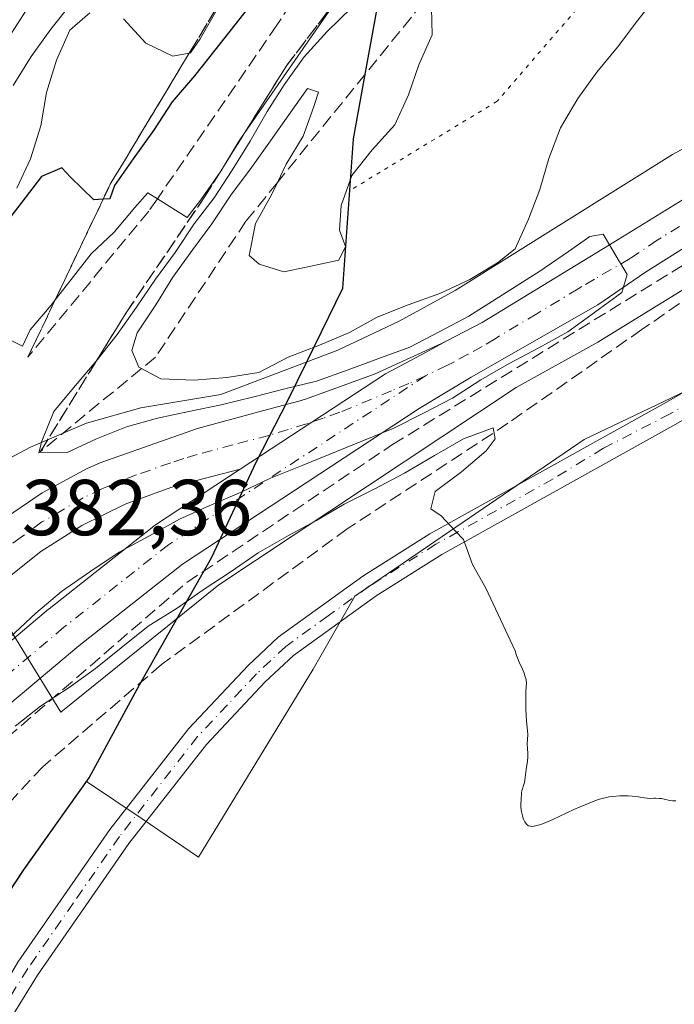
# Model space of a CAD drawing. Units: metres. Extents: x 570276 to 573728, y 4694107 to 4696435.
# Drawn here: x 573129 to 573212, y 4695408 to 4695532 of the extents above; entities that cross this region are included whole.
import ezdxf

# ---------------------------------------------------------------- set-up
doc = ezdxf.new("R2010")
doc.units = ezdxf.units.M
doc.header["$MEASUREMENT"] = 0
for name, pattern in [('DGN Style 3', [2.307223, 1.648017, -0.659207]), ('DGN Style 4', [2.638475, 1.318413, -0.659207, 0.001648, -0.659207]), ('DGN Style 5', [1.153612, 0.494405, -0.659207])]:
    doc.linetypes.add(name, pattern=pattern)
for name, color, linetype, lineweight in [('Carretera de calzada única Cxs', 7, 'Continuous', 13), ('Carretera de calzada única eje', 7, 'DGN Style 4', 0), ('Comarca', 135, 'Continuous', 13), ('Comarca CxS', 21, 'Continuous', 0), ('Comunidad autónoma', 142, 'Continuous', 30), ('Comunidad Autónoma CxS', 142, 'Continuous', 0), ('Cultivos herbáceos CxS', 92, 'Continuous', 0), ('Curva de nivel maestra', 30, 'Continuous', 30), ('Curva de nivel normal', 30, 'Continuous', 0), ('Matorral CxS', 135, 'Continuous', 0), ('Municipio', 91, 'Continuous', 13), ('Municipio CxS', 4, 'Continuous', 0), ('Núcleo urbano CxS', 7, 'Continuous', 0), ('Pista no pavimentada Cxs', 111, 'Continuous', 0), ('Pista no pavimentada eje', 91, 'DGN Style 4', 0), ('Provincia', 7, 'Continuous', 0), ('Provincia CxS', 1, 'Continuous', 0), ('Rótulo de punto de cota en terreno', 7, 'Continuous', 0), ('Talud superficial', 30, 'DGN Style 3', 0), ('Vía pecuaria eje', 92, 'DGN Style 5', 0)]:
    doc.layers.add(name, color=color, linetype=linetype, lineweight=lineweight)
doc.styles.add('Style-Arial', font='txt')

# ---------------------------------------------------------------- blocks, each defined once
blk = doc.blocks.new('*U6')
at = {"layer": 'Matorral CxS', "color": 135, "linetype": 'Continuous', "lineweight": 0}
blk.add_polyline3d([(573313.9193, 4695575.8823, 384.5253), (573290.384, 4695561.7987, 386.2729), (573277.8847, 4695553.9733, 386.017), (573265.2619, 4695546.2975, 386.2222), (573251.3922, 4695537.7217, 386.3032), (573249.6391, 4695536.6371, 386.4194), (573248.7454, 4695536.0619, 386.4822), (573244.4354, 4695533.2823, 387.1611), (573211.3671, 4695515.4408, 389.853), (573183.8653, 4695498.2521, 390.2504), (573176.775, 4695494.3847, 389.6762), (573169.04, 4695490.7321, 389.7259), (573154.2148, 4695485.1458, 389.2095), (573144.1164, 4695483.4269, 388.6636), (573137.241, 4695481.4932, 385.4281), (573130.1506, 4695478.4852, 383.0914), (573124.7912, 4695475.6691, 382.8653), (573119.8559, 4695467.9578, 382.6445), (573104.2537, 4695443.5793, 378.2524), (573073.1967, 4695406.0967, 374.3604), (573058.2161, 4695388.0167, 370.6538), (572977.2535, 4695229.2663, 366.1497)], dxfattribs=at)
blk = doc.blocks.new('*U10')
at = {"layer": 'Matorral CxS', "color": 135, "linetype": 'Continuous', "lineweight": 0}
for points in [[(572977.2535, 4695229.2663, 366.1497), (573058.2161, 4695388.0167, 370.6538), (573073.1967, 4695406.0967, 374.3604), (573104.2537, 4695443.5793, 378.2524), (573119.8559, 4695467.9578, 382.6445), (573134.0181, 4695444.9672, 389.484), (573153.9999, 4695461.0816, 389.0847), (573191.6002, 4695486.0052, 386.1515), (573201.8944, 4695491.7417, 386.5337), (573218.694, 4695502.058, 386.5352), (573220.6493, 4695503.2587, 386.7806), (573220.6531, 4695503.261, 386.7811), (573229.3801, 4695508.7189, 386.5906), (573255.7687, 4695525.7441, 385.9631), (573256.2933, 4695526.0781, 385.9543), (573258.3665, 4695527.3577, 385.9366), (573271.7879, 4695535.6523, 385.9205), (573284.4456, 4695543.3471, 385.6892), (573296.9067, 4695551.1515, 385.4814), (573320.4109, 4695565.2181, 385.0911)], [(573301.4929, 4695473.8601, 388.6605), (573284.4251, 4695479.2701, 387.9507), (573270.7579, 4695491.9675, 387.582), (573262.8659, 4695499.2993, 387.2357), (573244.774, 4695495.8435, 387.4925), (573227.8509, 4695492.6109, 388.0084), (573200.1721, 4695479.4223, 389.4562), (573171.1747, 4695459.6391, 391.1506), (573165.9027, 4695450.4063, 391.5681), (573151.4033, 4695426.6667, 392.9804), (573144.2895, 4695431.5127, 393.1643), (573137.2517, 4695436.2067, 391.7768), (573129.3215, 4695425.0571, 392.2203), (573117.7916, 4695407.6373, 393.6003), (573108.8613, 4695396.2277, 393.5854), (573100.3513, 4695381.5079, 393.5836), (573099.3406, 4695379.1559, 393.7158), (573098.7251, 4695362.6703, 395.8324), (573093.5747, 4695336.5027, 397.322), (573088.2331, 4695319.2289, 397.726), (573083.4407, 4695276.5463, 399.0847), (573077.0613, 4695219.2141, 400.8594)]]:
    blk.add_polyline3d(points, dxfattribs=at)
blk = doc.blocks.new('*U11')
at = {"layer": 'Pista no pavimentada Cxs', "color": 111, "linetype": 'Continuous', "lineweight": 0}
for points in [[(573211.7901, 4695481.3701, 388.8418), (573182.1901, 4695464.9201, 390.381), (573173.8901, 4695459.7001, 391.0124), (573163.4101, 4695452.1401, 391.6587), (573159.8101, 4695448.7701, 392.0306), (573152.4301, 4695440.9101, 392.7117), (573142.6101, 4695428.3801, 393.5518), (573131.0601, 4695411.7601, 394.3597), (573121.3001, 4695396.0201, 395.2998)], [(573119.0701, 4695397.1681, 395.2971), (573128.5601, 4695413.4001, 394.3661), (573140.1901, 4695430.1601, 393.4148), (573150.1501, 4695442.8701, 392.6184), (573157.6901, 4695450.8901, 392.0609), (573161.4901, 4695454.4601, 391.7106), (573172.2101, 4695462.1801, 391.1004), (573180.6701, 4695467.5001, 390.4605), (573210.3101, 4695483.9901, 388.9768), (573234.7801, 4695498.0701, 387.7415)]]:
    blk.add_polyline3d(points, dxfattribs=at)

msp = doc.modelspace()

# ---------------------------------------------------------------- linework, layer by layer
at = {"layer": 'Carretera de calzada única Cxs', "color": 7, "linetype": 'Continuous', "lineweight": 13}
for points in [[(573182.8295, 4695491.9092, 386.0397), (573187.2801, 4695494.2301, 386.3573), (573203.3701, 4695504.0601, 386.4074), (573215.4501, 4695511.4501, 386.5125), (573224.2121, 4695516.8653, 386.4326)], [(573083.1149, 4695406.099, 378.158), (573091.6537, 4695416.7147, 379.2241), (573098.5706, 4695426.168, 379.9535), (573098.6936, 4695426.3249, 379.969), (573098.8704, 4695426.5178, 379.9923), (573099.3127, 4695426.9601, 380.0277), (573113.9458, 4695441.5931, 382.4124), (573114.0278, 4695441.6721, 382.4308), (573123.5369, 4695450.4854, 384.2705), (573123.6437, 4695450.5798, 384.2856), (573132.459, 4695458.0032, 385.2359), (573132.5305, 4695458.0614, 385.2364), (573145.7504, 4695468.4983, 384.3654), (573145.9625, 4695468.6512, 384.3799), (573156.6891, 4695475.6954, 384.6011), (573165.7486, 4695481.6447, 384.7855), (573175.0387, 4695487.7455, 385.5296), (573180.1888, 4695490.4979, 386.1694), (573182.8295, 4695491.9092, 386.0397), (573187.2801, 4695494.2301, 386.3573), (573203.3701, 4695504.0601, 386.4074), (573215.4501, 4695511.4501, 386.5125)], [(573218.9742, 4695507.5321, 385.8756), (573207.9389, 4695500.5787, 385.9339), (573201.9101, 4695496.4501, 385.7865), (573185.9081, 4695487.3336, 385.236), (573179.3207, 4695483.3795, 385.3587), (573149.3654, 4695463.7078, 387.6923), (573136.2854, 4695453.3814, 388.5041), (573127.5626, 4695446.0359, 388.6951), (573118.1482, 4695437.3102, 388.127), (573103.2765, 4695422.4385, 385.1348), (573096.455, 4695413.1159, 384.9853), (573096.3715, 4695413.0071, 384.9731), (573087.8785, 4695402.4482, 383.1794)], [(573218.9742, 4695507.5321, 385.8756), (573207.9389, 4695500.5787, 385.9339), (573201.9101, 4695496.4501, 385.7865), (573185.9081, 4695487.3336, 385.236), (573179.3207, 4695483.3795, 385.3587), (573149.3654, 4695463.7078, 387.6923), (573136.2854, 4695453.3814, 388.5041), (573127.5626, 4695446.0359, 388.6951), (573118.1482, 4695437.3102, 388.127), (573103.2765, 4695422.4385, 385.1348), (573096.455, 4695413.1159, 384.9853), (573096.3715, 4695413.0071, 384.9731), (573087.8785, 4695402.4482, 383.1794)], [(573058.6302, 4695380.6201, 374.9178), (573079.7901, 4695410.5501, 377.5637), (573103.1102, 4695443.0001, 379.5343), (573103.5801, 4695443.6501, 379.3376), (573112.8701, 4695455.3001, 381.4865), (573116.8701, 4695460.3501, 382.0647), (573121.3701, 4695464.9701, 382.5662), (573126.3101, 4695469.1001, 382.9071), (573131.6501, 4695472.7101, 383.3298), (573137.3301, 4695475.7601, 384.4495), (573139.1701, 4695476.5901, 384.5497), (573151.2801, 4695480.8501, 385.6454), (573158.887, 4695482.9005, 385.5736), (573164.0989, 4695484.3056, 385.982), (573165.0801, 4695484.5701, 386.0159), (573173.7502, 4695487.7601, 385.739), (573182.1601, 4695491.5601, 386.0895), (573182.8295, 4695491.9092, 386.0397)], [(573126.3101, 4695469.1001, 382.9071), (573131.6501, 4695472.7101, 383.3298), (573137.3301, 4695475.7601, 384.4495), (573139.1701, 4695476.5901, 384.5497), (573151.2801, 4695480.8501, 385.6454), (573158.887, 4695482.9005, 385.5736), (573164.0989, 4695484.3056, 385.982), (573165.0801, 4695484.5701, 386.0159), (573173.7502, 4695487.7601, 385.739), (573182.1601, 4695491.5601, 386.0895), (573182.8295, 4695491.9092, 386.0397), (573180.1888, 4695490.4979, 386.1694), (573175.0387, 4695487.7455, 385.5296), (573165.7486, 4695481.6447, 384.7855), (573156.6891, 4695475.6954, 384.6011), (573153.2545, 4695474.7992, 384.3269), (573151.1501, 4695474.2501, 384.153), (573147.9101, 4695473.3601, 383.8767), (573142.1501, 4695471.2601, 383.5641), (573136.6501, 4695468.5601, 383.0686), (573131.4701, 4695465.2801, 382.8307), (573126.6801, 4695461.4701, 382.4006)], [(573156.6891, 4695475.6954, 384.6011), (573165.7486, 4695481.6448, 384.7855), (573175.0387, 4695487.7455, 385.5296), (573180.1888, 4695490.4979, 386.1694), (573182.8295, 4695491.9092, 386.0397)], [(573156.6891, 4695475.6954, 384.6011), (573165.7486, 4695481.6448, 384.7855), (573175.0387, 4695487.7455, 385.5296), (573180.1888, 4695490.4979, 386.1694), (573182.8295, 4695491.9092, 386.0397)], [(573156.6891, 4695475.6954, 384.6011), (573153.2545, 4695474.7992, 384.3269), (573151.1501, 4695474.2501, 384.153), (573147.9101, 4695473.3601, 383.8767), (573142.1501, 4695471.2601, 383.5641), (573136.6501, 4695468.5601, 383.0686), (573131.4701, 4695465.2801, 382.8307), (573126.6801, 4695461.4701, 382.4006), (573116.0602, 4695449.7401, 381.4114), (573108.3102, 4695439.2201, 380.7527), (573100.8101, 4695429.0501, 380.1254), (573099.3127, 4695426.9601, 380.0277)], [(573099.3127, 4695426.9601, 380.0277), (573113.9458, 4695441.5931, 382.4124), (573114.0278, 4695441.6721, 382.4308), (573123.5369, 4695450.4854, 384.2705), (573123.6437, 4695450.5798, 384.2856), (573132.459, 4695458.0032, 385.2359), (573132.5305, 4695458.0614, 385.2364), (573145.7504, 4695468.4983, 384.3654), (573145.9625, 4695468.6512, 384.3799), (573156.6891, 4695475.6954, 384.6011)]]:
    msp.add_polyline3d(points, dxfattribs=at)
at = {"layer": 'Carretera de calzada única eje', "color": 7, "linetype": 'DGN Style 4', "lineweight": 0}
for points in [[(573221.5567, 4695512.1383, 385.7865), (573209.4069, 4695504.6177, 385.8235), (573205.9835, 4695502.2989, 385.4999), (573201.4701, 4695499.7001, 385.6599), (573199.8901, 4695498.7601, 385.6164), (573199.4059, 4695498.4673, 385.5609), (573194.1801, 4695495.3401, 385.5721), (573188.9101, 4695492.1801, 385.2068), (573187.2801, 4695491.2101, 385.2673), (573185.4901, 4695490.2101, 385.4032), (573183.6201, 4695489.1801, 385.3264), (573182.8801, 4695488.8201, 385.2464), (573180.1301, 4695487.5001, 384.9417)], [(573180.1301, 4695487.5001, 384.9417), (573147.6093, 4695466.1436, 385.7493), (573134.3894, 4695455.7068, 386.9326), (573125.5761, 4695448.2851, 386.6962), (573116.0671, 4695439.4718, 385.2237), (573100.9917, 4695424.3965, 382.0444), (573094.0339, 4695414.8874, 381.5586), (573085.4525, 4695404.2187, 380.162), (573077.7989, 4695392.6223, 379.4772), (573071.7688, 4695381.7217, 379.6904), (573064.8109, 4695369.1975, 380.2444), (573060.1723, 4695358.7608, 380.3087), (573055.5338, 4695349.7156, 380.1125), (573051.8229, 4695341.5981, 380.7528), (573045.3289, 4695327.4504, 380.7146), (573038.8349, 4695314.4625, 379.0509), (573033.9644, 4695304.0257, 378.6935), (573030.0216, 4695296.1401, 377.9244), (573024.6873, 4695287.3268, 374.9319), (573018.6572, 4695276.1943, 372.2162), (573011.9312, 4695265.9894, 370.2867), (573007.5246, 4695258.7996, 369.5003), (573001.1538, 4695251.3046, 368.7639)], [(573180.1301, 4695487.5001, 384.9417), (573178.0101, 4695486.5001, 385.0294), (573175.8201, 4695485.5901, 385.1396), (573169.2801, 4695482.8901, 384.8622), (573167.1601, 4695482.1401, 384.7279), (573165.0801, 4695481.4101, 384.8005), (573162.7501, 4695480.7001, 384.7955), (573160.3101, 4695479.9601, 384.8081), (573155.7701, 4695478.7601, 384.6619), (573151.2501, 4695477.5501, 384.2315), (573149.5601, 4695477.0301, 384.1633), (573147.9001, 4695476.5101, 384.0893), (573143.5801, 4695474.9601, 383.9241), (573142.1501, 4695474.4501, 383.8457), (573140.7101, 4695473.8401, 383.7668), (573139.8001, 4695473.4601, 383.6872), (573139.1701, 4695473.1901, 383.6162), (573136.8201, 4695472.0551, 383.3384), (573134.2401, 4695470.5601, 383.157), (573131.6051, 4695469.0201, 382.9324), (573129.0001, 4695467.1101, 382.7464), (573126.4901, 4695465.2801, 382.5572)]]:
    msp.add_polyline3d(points, dxfattribs=at)
at = {"layer": 'Comarca', "color": 135, "linetype": 'Continuous', "lineweight": 13, "flags": 128}
msp.add_lwpolyline([(573117.753, 4695407.612), (573129.289, 4695425.03), (573137.575, 4695436.691), (573143.948, 4695448.459), (573153.078, 4695464.581), (573158.685, 4695476.596), (573162.681, 4695484.269), (573165.201, 4695489.434), (573169.665, 4695498.588), (573170.999, 4695517.429), (573172.615, 4695526.271), (573177.266, 4695551.711), (573184.592, 4695582.317), (573189.709, 4695592.419), (573206.087, 4695621.971), (573226.399, 4695652.836), (573241.861, 4695672.457)], dxfattribs=at)
at = {"layer": 'Comarca CxS', "color": 21, "linetype": 'Continuous', "lineweight": 0, "flags": 128}
msp.add_lwpolyline([(573117.753, 4695407.612), (573129.289, 4695425.03), (573137.575, 4695436.691), (573143.948, 4695448.459), (573153.078, 4695464.581), (573158.685, 4695476.596), (573162.681, 4695484.269), (573165.201, 4695489.434), (573169.665, 4695498.588), (573170.999, 4695517.429), (573172.615, 4695526.271), (573177.266, 4695551.711), (573184.592, 4695582.317), (573189.709, 4695592.419), (573206.087, 4695621.971), (573226.399, 4695652.836), (573241.861, 4695672.457)], dxfattribs=at)
at = {"layer": 'Comunidad autónoma', "color": 142, "linetype": 'Continuous', "lineweight": 30, "flags": 128}
msp.add_lwpolyline([(573117.753, 4695407.612), (573129.289, 4695425.03), (573137.575, 4695436.691), (573143.948, 4695448.459), (573153.078, 4695464.581), (573158.685, 4695476.596), (573162.681, 4695484.269), (573165.201, 4695489.434), (573169.665, 4695498.588), (573170.999, 4695517.429), (573172.615, 4695526.271), (573177.266, 4695551.711), (573184.592, 4695582.317), (573189.709, 4695592.419), (573206.087, 4695621.971), (573226.399, 4695652.836), (573241.861, 4695672.457)], dxfattribs=at)
at = {"layer": 'Comunidad Autónoma CxS', "color": 142, "linetype": 'Continuous', "lineweight": 0, "flags": 128}
msp.add_lwpolyline([(573117.753, 4695407.612), (573129.289, 4695425.03), (573137.575, 4695436.691), (573143.948, 4695448.459), (573153.078, 4695464.581), (573158.685, 4695476.596), (573162.681, 4695484.269), (573165.201, 4695489.434), (573169.665, 4695498.588), (573170.999, 4695517.429), (573172.615, 4695526.271), (573177.266, 4695551.711), (573184.592, 4695582.317), (573189.709, 4695592.419), (573206.087, 4695621.971), (573226.399, 4695652.836), (573241.861, 4695672.457)], dxfattribs=at)
at = {"layer": 'Cultivos herbáceos CxS', "color": 92, "linetype": 'Continuous', "lineweight": 0}
for points in [[(573077.0613, 4695219.2141, 400.8594), (573083.4407, 4695276.5463, 399.0847), (573088.2331, 4695319.2289, 397.726), (573093.5747, 4695336.5027, 397.322), (573098.7251, 4695362.6703, 395.8324), (573099.3406, 4695379.1559, 393.7158), (573100.3513, 4695381.5079, 393.5836), (573108.8613, 4695396.2277, 393.5854), (573117.7916, 4695407.6373, 393.6003), (573129.3215, 4695425.0571, 392.2203), (573137.2517, 4695436.2067, 391.7768), (573144.2895, 4695431.5127, 393.1643), (573151.4033, 4695426.6667, 392.9804), (573165.9027, 4695450.4063, 391.5681), (573171.1747, 4695459.6391, 391.1506), (573200.1721, 4695479.4223, 389.4562), (573227.8509, 4695492.6109, 388.0084), (573244.774, 4695495.8435, 387.4925), (573262.8659, 4695499.2993, 387.2357), (573270.7579, 4695491.9675, 387.582), (573284.4251, 4695479.2701, 387.9507), (573301.4929, 4695473.8601, 388.6605)], [(573301.4929, 4695473.8601, 388.6605), (573284.4251, 4695479.2701, 387.9507), (573270.7579, 4695491.9675, 387.582), (573262.8659, 4695499.2993, 387.2357), (573244.774, 4695495.8435, 387.4925), (573227.8509, 4695492.6109, 388.0084), (573200.1721, 4695479.4223, 389.4562), (573171.1747, 4695459.6391, 391.1506), (573165.9027, 4695450.4063, 391.5681), (573151.4033, 4695426.6667, 392.9804), (573144.2895, 4695431.5127, 393.1643), (573137.2517, 4695436.2067, 391.7768), (573129.3215, 4695425.0571, 392.2203), (573117.7916, 4695407.6373, 393.6003), (573108.8613, 4695396.2277, 393.5854), (573100.3513, 4695381.5079, 393.5836), (573099.3406, 4695379.1559, 393.7158), (573098.7251, 4695362.6703, 395.8324), (573093.5747, 4695336.5027, 397.322), (573088.2331, 4695319.2289, 397.726), (573083.4407, 4695276.5463, 399.0847), (573077.0613, 4695219.2141, 400.8594)]]:
    msp.add_polyline3d(points, dxfattribs=at)
at = {"layer": 'Curva de nivel maestra', "color": 30, "linetype": 'Continuous', "lineweight": 30, "elevation": 375, "flags": 128}
msp.add_lwpolyline([(573158.5, 4695535.0601), (573156.02, 4695531.8501), (573153.49, 4695528.6301), (573150.89, 4695525.4101), (573148.06, 4695522.1201), (573145.73, 4695518.5001), (573143.15, 4695514.9301), (573140.8, 4695511.5401), (573140.19, 4695509.8501), (573139.3433, 4695509.8038), (573138.18, 4695509.7401), (573135.24, 4695512.5901), (573134.11, 4695513.7601), (573131.57, 4695512.6701), (573128.93, 4695509.2701), (573126.4, 4695506.0001)], dxfattribs=at)
at = {"layer": 'Curva de nivel normal', "color": 30, "linetype": 'Continuous', "lineweight": 0, "flags": 128}
for points, elevation in [([(573168.9579, 4695535.0822), (573157.1997, 4695518.1226), (573156.47, 4695517.0701), (573154.5734, 4695513.9205), (573154.26, 4695513.4001), (573154.144, 4695513.2335), (573151.69, 4695509.7101), (573149.98, 4695507.4801), (573146.2091, 4695509.8749), (573145.02, 4695510.6301), (573143.35, 4695508.7601), (573140.75, 4695505.6601), (573137.83, 4695502.8901), (573135.29, 4695499.6801), (573133.2843, 4695497.0798), (573132.76, 4695496.4001), (573130.1, 4695493.2901), (573129.15, 4695491.2301), (573125.26, 4695493.1401)], 380), ([(573180.88, 4695533.9601), (573180.96, 4695530.6001), (573179.28, 4695526.7801), (573177.96, 4695522.9801), (573176.22, 4695519.2201), (573173.39, 4695516.0401), (573170.79, 4695512.8201), (573169.47, 4695509.0201), (573169.23, 4695505.8801), (573170, 4695503.8501), (573169.15, 4695502.0901), (573165.01, 4695501.2101), (573162.2, 4695500.6301), (573159.08, 4695501.5801), (573157.83, 4695502.6901), (573158.61, 4695506.7501), (573160.65, 4695510.3601), (573161.4017, 4695511.9367), (573162.5, 4695514.2401), (573164.66, 4695517.7901), (573165.74, 4695520.8101), (573165.74, 4695520.8201), (573166.09, 4695521.7801), (573166.59, 4695523.3401), (573165.21, 4695523.8001), (573162.85, 4695520.4701), (573160.5, 4695517.2001), (573158.09, 4695513.8201), (573155.51, 4695510.3001), (573153.11, 4695506.6801), (573150.69, 4695503.4701), (573148.17, 4695499.9601), (573146.01, 4695496.4701), (573143.67, 4695492.9101), (573142.97, 4695490.6801), (573143.3, 4695489.8901), (573143.85, 4695488.6001), (573144.2094, 4695488.4096), (573146.66, 4695487.1101), (573150.86, 4695486.9301), (573154.98, 4695487.2801), (573159.02, 4695487.9201), (573162.75, 4695489.8501), (573166.69, 4695491.3701), (573170.5, 4695492.9501), (573173.99, 4695494.9201), (573177.93, 4695496.4401), (573181.92, 4695497.9101), (573185.72, 4695499.6601), (573189.21, 4695501.7501), (573191.47, 4695503.5301), (573193.15, 4695507.2901), (573194.59, 4695511.0401), (573195.73, 4695514.9401), (573197.17, 4695518.8101), (573199.38, 4695522.5401), (573201.79, 4695525.8701), (573204.39, 4695529.0301), (573206.98, 4695532.4301), (573209.46, 4695535.5801)], 390), ([(573170.75, 4695534.0101), (573167.67, 4695531.0001), (573164.78, 4695527.8201), (573162.26, 4695524.2501), (573160.09, 4695520.8801), (573157.94, 4695517.1501), (573155.66, 4695513.4701), (573153.38, 4695509.9801), (573150.85, 4695506.7001), (573148.45, 4695503.0801), (573145.98, 4695499.6901), (573143.58, 4695496.1801), (573141.12, 4695492.7301), (573138.47, 4695489.3301), (573135.81, 4695486.2301), (573133.1, 4695483.0001), (573131.6, 4695479.2501), (573131.21, 4695477.7501), (573134.81, 4695477.7801), (573138.5, 4695479.5201), (573142.31, 4695481.0401), (573146.21, 4695482.1501), (573150.18, 4695482.9601), (573154.27, 4695483.8401), (573158.41, 4695484.8501), (573162.31, 4695485.8301), (573166.33, 4695486.8301), (573170.33, 4695488.2401), (573174.09, 4695489.6301), (573178.15, 4695491.1101), (573181.94, 4695493.0901), (573185.61, 4695495.0201), (573194.57, 4695500.7201), (573198.21, 4695503.1801), (573200.88, 4695505.1001), (573202.58, 4695505.3701), (573203.37, 4695504.0601), (573204.67, 4695501.8901), (573204.77, 4695501.7401), (573205.64, 4695500.2901), (573205.21, 4695498.8501), (573204.95, 4695498.0001), (573201.48, 4695495.5001), (573198.13, 4695493.0601), (573194.47, 4695491.0201), (573190.68, 4695489.0401), (573187.13, 4695487.0001), (573183.54, 4695484.6701), (573179.86, 4695482.7501), (573176.13, 4695480.8801), (573172.26, 4695479.3101), (573164.52, 4695476.1501), (573160.53, 4695474.5601), (573156.9, 4695472.8201), (573152.75, 4695471.0501), (573149, 4695469.3601), (573145.22, 4695467.2501), (573141.38, 4695465.2001), (573137.79, 4695462.8101), (573134.09, 4695460.2401), (573130.82, 4695457.5101), (573127.56, 4695454.4301)], 385), ([(573130.04, 4695534.3401), (573127.76, 4695530.7801)], 360), ([(573135.37, 4695534.6301), (573132.72, 4695531.2901), (573130.26, 4695527.8401), (573127.99, 4695524.1601)], 365), ([(573153.85, 4695533.9401), (573151.64, 4695530.0901), (573150.38, 4695528.3001), (573150.248, 4695528.2751), (573148.16, 4695527.8801), (573144.76, 4695529.5201), (573141.92, 4695532.6101)], 370), ([(573137.68, 4695533.3701), (573135.15, 4695531.1601), (573133.47, 4695527.4001), (573132.17, 4695523.3101), (573131.46, 4695519.0701), (573130.16, 4695514.9201), (573128.42, 4695511.2201)], 370), ([(573211.79, 4695433.7901), (573211.39, 4695433.7801), (573211.01, 4695433.8301), (573210.3, 4695434.0101), (573209.95, 4695434.0701), (573209.7, 4695434.0901), (573209.22, 4695434.1101), (573208.98, 4695434.1001), (573208.51, 4695434.0901), (573208.17, 4695434.1001), (573207.83, 4695434.1401), (573207.03, 4695434.2801), (573206.26, 4695434.3801), (573205.73, 4695434.4101), (573204.69, 4695434.3901), (573203.82, 4695434.3401), (573203.3, 4695434.2701), (573202.99, 4695434.2101), (573202.44, 4695434.0801), (573201.94, 4695433.9301), (573199.69, 4695433.0201), (573198.89, 4695432.6701), (573196.21, 4695431.4101), (573195.05, 4695430.9301), (573194.53, 4695430.7501), (573193.86, 4695430.5801), (573193.52, 4695430.5501), (573193.38, 4695430.5601), (573193.13, 4695430.6301), (573193, 4695430.7201), (573192.92, 4695430.7901), (573192.76, 4695431.0001), (573192.68, 4695431.1401), (573192.53, 4695431.4701), (573192.4, 4695431.8501), (573192.33, 4695432.1001), (573192.22, 4695432.6001), (573192.17, 4695433.0801), (573192.18, 4695433.3701), (573192.21, 4695433.9101), (573192.26, 4695434.7301), (573192.32, 4695435.1001), (573192.37, 4695435.3101), (573192.52, 4695435.7201), (573192.62, 4695436.1001), (573192.67, 4695436.4101), (573192.83, 4695437.7201), (573193.01, 4695438.8101), (573193.06, 4695439.3501), (573193.06, 4695439.7201), (573193.01, 4695440.4501), (573192.99, 4695440.9501), (573193.04, 4695442.1601), (573192.87, 4695443.8901), (573192.8, 4695445.3101), (573192.79, 4695446.0801), (573192.8, 4695447.1401), (573192.82, 4695447.5401), (573192.86, 4695448.2001), (573192.87, 4695448.6301), (573192.84, 4695449.0401), (573192.8, 4695449.2501), (573192.74, 4695449.4701), (573192.58, 4695449.9301), (573192.39, 4695450.4101), (573191.98, 4695451.2901), (573191.75, 4695451.8301), (573191.63, 4695452.1401), (573191.47, 4695452.7201), (573187.74, 4695460.6401), (573186.05, 4695463.6301), (573184.92, 4695466.8101), (573183.87, 4695467.9101), (573182.09, 4695469.7901), (573180.8, 4695470.6601), (573181.33, 4695472.8701), (573184.67, 4695475.3701), (573187.77, 4695478.0301), (573188.93, 4695479.5101), (573188.67, 4695480.9101), (573184.91, 4695479.5201), (573181.25, 4695477.4201), (573177.47, 4695475.2001), (573173.63, 4695473.1501), (573169.83, 4695471.2801), (573166.35, 4695469.1901), (573162.79, 4695467.3301), (573158.95, 4695465.1101), (573155.54, 4695462.7801), (573152.01, 4695460.4601), (573148.71, 4695458.1401), (573145.06, 4695455.8701), (573141.61, 4695453.1301), (573138.38, 4695450.5201), (573135.04, 4695448.0901), (573131.44, 4695445.7601), (573128.22, 4695443.2101)], 390)]:
    msp.add_lwpolyline(points, dxfattribs=dict(at, elevation=elevation))
at = {"layer": 'Matorral CxS', "color": 135, "linetype": 'Continuous', "lineweight": 0}
for points in [[(573313.9193, 4695575.8823, 384.5253), (573290.384, 4695561.7987, 386.2729), (573277.8847, 4695553.9733, 386.017), (573265.2619, 4695546.2975, 386.2222), (573251.3922, 4695537.7217, 386.3032), (573249.6391, 4695536.6371, 386.4194), (573248.7454, 4695536.0619, 386.4822), (573244.4354, 4695533.2823, 387.1611), (573211.3671, 4695515.4408, 389.853), (573183.8653, 4695498.2521, 390.2504), (573176.775, 4695494.3847, 389.6762), (573169.04, 4695490.7321, 389.7259), (573154.2148, 4695485.1458, 389.2095), (573144.1164, 4695483.4269, 388.6636), (573137.241, 4695481.4932, 385.4281), (573130.1506, 4695478.4852, 383.0914), (573124.7912, 4695475.6691, 382.8653), (573119.8559, 4695467.9578, 382.6445)], [(573119.8559, 4695467.9578, 382.6445), (573134.0181, 4695444.9672, 389.484), (573153.9999, 4695461.0816, 389.0847), (573191.6002, 4695486.0052, 386.1515), (573201.8944, 4695491.7417, 386.5337), (573218.694, 4695502.058, 386.5352), (573220.6493, 4695503.2587, 386.7806), (573220.6531, 4695503.261, 386.7811), (573229.3801, 4695508.7189, 386.5906), (573255.7687, 4695525.7441, 385.9631), (573256.2933, 4695526.0781, 385.9543), (573258.3665, 4695527.3577, 385.9366), (573271.7879, 4695535.6523, 385.9205), (573284.4456, 4695543.3471, 385.6892), (573296.9067, 4695551.1515, 385.4814), (573320.4109, 4695565.2181, 385.0911)], [(573301.4929, 4695473.8601, 388.6605), (573284.4251, 4695479.2701, 387.9507), (573270.7579, 4695491.9675, 387.582), (573262.8659, 4695499.2993, 387.2357), (573244.774, 4695495.8435, 387.4925), (573227.8509, 4695492.6109, 388.0084), (573200.1721, 4695479.4223, 389.4562), (573171.1747, 4695459.6391, 391.1506), (573165.9027, 4695450.4063, 391.5681), (573151.4033, 4695426.6667, 392.9804), (573144.2895, 4695431.5127, 393.1643), (573137.2517, 4695436.2067, 391.7768), (573129.3215, 4695425.0571, 392.2203), (573117.7916, 4695407.6373, 393.6003), (573108.8613, 4695396.2277, 393.5854), (573100.3513, 4695381.5079, 393.5836), (573099.3406, 4695379.1559, 393.7158), (573098.7251, 4695362.6703, 395.8324), (573093.5747, 4695336.5027, 397.322), (573088.2331, 4695319.2289, 397.726), (573083.4407, 4695276.5463, 399.0847), (573077.0613, 4695219.2141, 400.8594)]]:
    msp.add_polyline3d(points, dxfattribs=at)
at = {"layer": 'Municipio', "color": 91, "linetype": 'Continuous', "lineweight": 13, "flags": 128}
msp.add_lwpolyline([(573117.753, 4695407.612), (573129.289, 4695425.03), (573137.575, 4695436.691), (573143.948, 4695448.459), (573153.078, 4695464.581), (573158.685, 4695476.596), (573162.681, 4695484.269), (573165.201, 4695489.434), (573169.665, 4695498.588), (573170.999, 4695517.429), (573172.615, 4695526.271), (573177.266, 4695551.711), (573184.592, 4695582.317), (573189.709, 4695592.419), (573206.087, 4695621.971), (573226.399, 4695652.836), (573241.861, 4695672.457)], dxfattribs=at)
at = {"layer": 'Municipio CxS', "color": 4, "linetype": 'Continuous', "lineweight": 0, "flags": 128}
msp.add_lwpolyline([(573117.753, 4695407.612), (573129.289, 4695425.03), (573137.575, 4695436.691), (573143.948, 4695448.459), (573153.078, 4695464.581), (573158.685, 4695476.596), (573162.681, 4695484.269), (573165.201, 4695489.434), (573169.665, 4695498.588), (573170.999, 4695517.429), (573172.615, 4695526.271), (573177.266, 4695551.711), (573184.592, 4695582.317), (573189.709, 4695592.419), (573206.087, 4695621.971), (573226.399, 4695652.836), (573241.861, 4695672.457)], dxfattribs=at)
at = {"layer": 'Núcleo urbano CxS', "color": 7, "linetype": 'Continuous', "lineweight": 0}
for points in [[(573313.9193, 4695575.8823, 384.5253), (573290.384, 4695561.7987, 386.2729), (573277.8847, 4695553.9733, 386.017), (573265.2619, 4695546.2975, 386.2222), (573251.3922, 4695537.7217, 386.3032), (573249.6391, 4695536.6371, 386.4194), (573248.7454, 4695536.0619, 386.4822), (573244.4354, 4695533.2823, 387.1611), (573211.3671, 4695515.4408, 389.853), (573183.8653, 4695498.2521, 390.2504), (573176.775, 4695494.3847, 389.6762), (573169.04, 4695490.7321, 389.7259), (573154.2148, 4695485.1458, 389.2095), (573144.1164, 4695483.4269, 388.6636), (573137.241, 4695481.4932, 385.4281), (573130.1506, 4695478.4852, 383.0914), (573124.7912, 4695475.6691, 382.8653), (573119.8559, 4695467.9578, 382.6445)], [(573119.8559, 4695467.9578, 382.6445), (573134.0181, 4695444.9672, 389.484), (573153.9999, 4695461.0816, 389.0847), (573191.6002, 4695486.0052, 386.1515), (573201.8944, 4695491.7417, 386.5337), (573218.694, 4695502.058, 386.5352), (573220.6493, 4695503.2587, 386.7806), (573220.6531, 4695503.261, 386.7811), (573229.3801, 4695508.7189, 386.5906), (573255.7687, 4695525.7441, 385.9631), (573256.2933, 4695526.0781, 385.9543), (573258.3665, 4695527.3577, 385.9366), (573271.7879, 4695535.6523, 385.9205), (573284.4456, 4695543.3471, 385.6892), (573296.9067, 4695551.1515, 385.4814), (573320.4109, 4695565.2181, 385.0911)], [(573271.7879, 4695535.6523, 385.9205), (573258.3665, 4695527.3577, 385.9366), (573256.2933, 4695526.0781, 385.9543), (573255.7687, 4695525.7441, 385.9631), (573229.3801, 4695508.7189, 386.5906), (573220.6531, 4695503.261, 386.7811), (573220.6493, 4695503.2587, 386.7806), (573218.694, 4695502.058, 386.5352), (573201.8944, 4695491.7417, 386.5337), (573191.6002, 4695486.0052, 386.1515), (573153.9999, 4695461.0816, 389.0847), (573134.0181, 4695444.9672, 389.484), (573119.8559, 4695467.9578, 382.6445), (573124.7912, 4695475.6691, 382.8653), (573130.1506, 4695478.4852, 383.0914), (573137.241, 4695481.4932, 385.4281), (573144.1164, 4695483.4269, 388.6636), (573154.2148, 4695485.1458, 389.2095), (573169.04, 4695490.7321, 389.7259), (573176.775, 4695494.3847, 389.6762), (573183.8653, 4695498.2521, 390.2504), (573211.3671, 4695515.4408, 389.853), (573244.4354, 4695533.2823, 387.1611)]]:
    msp.add_polyline3d(points, dxfattribs=at)
at = {"layer": 'Pista no pavimentada Cxs', "color": 111, "linetype": 'Continuous', "lineweight": 0}
for points in [[(573077.1901, 4695211.7101, 401.24), (573084.1101, 4695257.1401, 399.4982), (573092.3101, 4695304.8501, 398.0555), (573095.7601, 4695322.0301, 397.4102), (573102.6801, 4695353.5301, 396.6525), (573105.7201, 4695366.9201, 396.2594), (573107.2701, 4695371.7901, 396.2416), (573112.6001, 4695385.2501, 395.7673), (573119.0701, 4695397.1681, 395.2971), (573128.5601, 4695413.4001, 394.3661), (573140.1901, 4695430.1601, 393.4148), (573150.1501, 4695442.8701, 392.6184), (573157.6901, 4695450.8901, 392.0609), (573161.4901, 4695454.4601, 391.7106), (573172.2101, 4695462.1801, 391.1004), (573180.6701, 4695467.5001, 390.4605), (573210.3101, 4695483.9901, 388.9768), (573234.7801, 4695498.0701, 387.7415), (573245.8601, 4695505.8101, 387.1351), (573250.1401, 4695509.3901, 386.861), (573252.9001, 4695514.5201, 386.5597), (573253.7001, 4695517.2401, 386.5267), (573254.3501, 4695522.5701, 386.6975), (573254.2551, 4695525.4851, 386.2923)], [(573270.5601, 4695511.4301, 387.2061), (573267.9401, 4695511.8001, 387.0842), (573264.3201, 4695511.7801, 386.8652), (573260.5701, 4695510.6601, 386.7517), (573248.4301, 4695503.4001, 387.087), (573236.3401, 4695495.5101, 387.6784), (573211.7901, 4695481.3701, 388.8418), (573182.1901, 4695464.9201, 390.381), (573173.8901, 4695459.7001, 391.0124), (573163.4101, 4695452.1401, 391.6587), (573159.8101, 4695448.7701, 392.0306), (573152.4301, 4695440.9101, 392.7117), (573142.6101, 4695428.3801, 393.5518), (573131.0601, 4695411.7601, 394.3597), (573121.3001, 4695396.0201, 395.2998), (573115.3401, 4695384.0301, 395.6003), (573110.0901, 4695370.7901, 396.2106), (573108.6201, 4695366.1401, 396.1866), (573098.7001, 4695321.4101, 397.3061), (573095.2501, 4695304.3001, 397.9911), (573087.0701, 4695256.6601, 399.4814), (573080.1501, 4695211.2501, 401.1935)]]:
    msp.add_polyline3d(points, dxfattribs=at)
at = {"layer": 'Pista no pavimentada eje', "color": 91, "linetype": 'DGN Style 4', "lineweight": 0}
msp.add_polyline3d([(573264.8989, 4695519.7165, 386.5109), (573257.5111, 4695513.4135, 386.4947), (573252.5929, 4695508.7995, 386.7136), (573247.1451, 4695504.6051, 387.077), (573241.1001, 4695500.6601, 387.4907), (573235.5601, 4695496.7901, 387.6975), (573223.2851, 4695489.7201, 388.3561), (573211.0501, 4695482.6801, 388.8642), (573202.6133, 4695478.3359, 389.2515), (573196.2501, 4695474.4551, 389.7192), (573181.4301, 4695466.2101, 390.4243), (573173.0501, 4695460.9401, 391.0654), (573167.8101, 4695457.1601, 391.2865), (573162.4501, 4695453.3001, 391.6921), (573160.5501, 4695451.5151, 391.8744), (573158.7501, 4695449.8301, 392.0413), (573155.0601, 4695445.9001, 392.3562), (573151.2901, 4695441.8901, 392.6597), (573141.4001, 4695429.2701, 393.4974), (573135.5851, 4695420.8901, 393.8879), (573129.8101, 4695412.5801, 394.3726), (573124.9301, 4695404.7101, 394.8788)], dxfattribs=at)
at = {"layer": 'Provincia', "color": 7, "linetype": 'Continuous', "lineweight": 0, "flags": 128}
msp.add_lwpolyline([(573117.753, 4695407.612), (573129.289, 4695425.03), (573137.575, 4695436.691), (573143.948, 4695448.459), (573153.078, 4695464.581), (573158.685, 4695476.596), (573162.681, 4695484.269), (573165.201, 4695489.434), (573169.665, 4695498.588), (573170.999, 4695517.429), (573172.615, 4695526.271), (573177.266, 4695551.711), (573184.592, 4695582.317), (573189.709, 4695592.419), (573206.087, 4695621.971), (573226.399, 4695652.836), (573241.861, 4695672.457)], dxfattribs=at)
at = {"layer": 'Provincia CxS', "color": 1, "linetype": 'Continuous', "lineweight": 0, "flags": 128}
msp.add_lwpolyline([(573117.753, 4695407.612), (573129.289, 4695425.03), (573137.575, 4695436.691), (573143.948, 4695448.459), (573153.078, 4695464.581), (573158.685, 4695476.596), (573162.681, 4695484.269), (573165.201, 4695489.434), (573169.665, 4695498.588), (573170.999, 4695517.429), (573172.615, 4695526.271), (573177.266, 4695551.711), (573184.592, 4695582.317), (573189.709, 4695592.419), (573206.087, 4695621.971), (573226.399, 4695652.836), (573241.861, 4695672.457)], dxfattribs=at)
at = {"layer": 'Talud superficial', "color": 30, "linetype": 'DGN Style 3', "lineweight": 0}
for points in [[(573312.4327, 4695678.6868, 385.1161), (573297.3471, 4695655.7982, 386.8347), (573286.423, 4695641.2328, 386.8542), (573269.2566, 4695625.1067, 387.812), (573248.4488, 4695607.4201, 388.3652), (573228.8162, 4695591.0596, 388.6691), (573226.6007, 4695589.2133, 388.6223), (573205.7929, 4695565.8046, 390.6923), (573192.788, 4695549.1584, 391.4778), (573180.7356, 4695535.6596, 389.1628), (573179.7832, 4695534.5929, 388.9583), (573161.4017, 4695511.9367, 388.9539), (573157.4148, 4695507.0226, 388.8264), (573145.9705, 4695489.8562, 388.9049), (573144.2094, 4695488.4096, 388.23), (573131.4051, 4695477.8918, 383.5803)], [(573284.4203, 4695677.3762, 357.0443), (573274.4902, 4695665.7191, 357.2797), (573274.4585, 4695665.6819, 357.2831), (573274.4253, 4695665.6567, 357.2773), (573261.4537, 4695655.7982, 357.631), (573247.5616, 4695641.9062, 358.3834), (573245.8478, 4695640.1924, 359.0088), (573244.7306, 4695639.3028, 359.0585), (573217.7574, 4695617.824, 360.4205), (573217.2419, 4695617.3342, 360.5232), (573196.9496, 4695598.0566, 362.0677), (573183.4245, 4695579.3296, 363.9756), (573167.8187, 4695560.0825, 364.7716), (573165.794, 4695556.1455, 365.4756), (573158.4552, 4695541.8757, 367.6578), (573150.248, 4695528.2751, 370.3084), (573140.2484, 4695511.7044, 374.622), (573139.3433, 4695509.8038, 375.2227), (573133.2843, 4695497.0798, 378.6628), (573129.8445, 4695489.8562, 380.4288)], [(573293.6649, 4695669.7821, 374.4592), (573283.822, 4695657.879, 375.0751), (573272.1969, 4695644.3162, 375.4655), (573271.3374, 4695643.3135, 375.5627), (573253.1306, 4695626.6673, 377.0094), (573236.4843, 4695611.0615, 377.5768), (573226.6815, 4695602.379, 377.4474), (573219.1773, 4695595.7325, 378.4803), (573218.4463, 4695595.085, 378.4279), (573218.2775, 4695594.9355, 378.3962), (573210.692, 4695587.6115, 378.7209), (573203.1919, 4695580.37, 379.071), (573189.1467, 4695564.7642, 379.3319), (573181.73, 4695553.1942, 379.8155), (573176.1418, 4695544.4766, 380.5313), (573168.9579, 4695535.0822, 380.7784), (573162.6168, 4695526.79, 380.4946), (573157.1997, 4695518.1226, 380.8674), (573154.5734, 4695513.9205, 381.5897), (573154.144, 4695513.2335, 381.5376), (573152.2129, 4695510.1438, 381.2027), (573142.3292, 4695495.5784, 382.0902), (573138.47, 4695489.3301, 382.434), (573131.4051, 4695477.8918, 383.5803)], [(573285.8004, 4695668.4508, 368.3093), (573275.8785, 4695654.2294, 371.6014), (573267.5378, 4695646.4844, 372.2578), (573266.6181, 4695645.6304, 371.9174), (573257.6884, 4695637.3622, 372.8905), (573242.3646, 4695623.4054, 373.5087), (573229.1354, 4695611.4991, 373.2721), (573212.5989, 4695596.947, 374.4952), (573202.0155, 4695585.3714, 375.743), (573187.4634, 4695569.1657, 376.0108), (573175.5571, 4695553.9521, 375.2612), (573161.3358, 4695531.7932, 377.3864), (573146.2091, 4695509.8749, 378.2207), (573145.13, 4695508.3114, 378.2326), (573129.8445, 4695489.8562, 380.4288)], [(573175.5571, 4695553.9521, 377.627), (573161.3358, 4695531.7932, 379.097), (573146.2091, 4695509.8749, 379.6266), (573145.13, 4695508.3114, 379.7626), (573129.8445, 4695489.8562, 381.0223), (573133.2843, 4695497.0798, 379.4587), (573139.3433, 4695509.8038, 376.3075), (573140.2484, 4695511.7044, 375.762), (573150.248, 4695528.2751, 371.9808), (573158.4552, 4695541.8757, 369.3756)], [(573179.7832, 4695534.5929, 390.1117), (573161.4017, 4695511.9367, 389.7327), (573157.4148, 4695507.0226, 390.1667), (573145.9705, 4695489.8562, 389.8978), (573144.2094, 4695488.4096, 389.3906), (573131.4051, 4695477.8918, 384.073), (573138.47, 4695489.3301, 384.7664), (573142.3292, 4695495.5784, 383.9252), (573152.2129, 4695510.1438, 383.735), (573154.144, 4695513.2335, 383.5458), (573154.5734, 4695513.9205, 383.6533), (573157.1997, 4695518.1226, 383.0708), (573162.6168, 4695526.79, 381.9061), (573168.9579, 4695535.0822, 382.4599)], [(573248.3341, 4695521.4923, 386.1337), (573207.4824, 4695493.3406, 387.6676), (573190.549, 4695481.4872, 387.9695), (573170.229, 4695468.1522, 389.6166), (573146.7339, 4695451.0071, 390.8526), (573131.7055, 4695438.0955, 390.7485), (573119.2913, 4695424.7128, 391.0119), (573105.4006, 4695407.6471, 391.169), (573089.5256, 4695382.644, 390.4742), (573073.6506, 4695351.6877, 389.7494), (573066.9434, 4695338.3129, 389.5446), (573058.2121, 4695314.1035, 389.8223), (573051.4652, 4695299.0222, 388.4383), (573047.0996, 4695289.8941, 388.2266), (573036.3839, 4695274.8128, 383.3638), (573023.6839, 4695262.5097, 377.8585), (573011.7776, 4695252.5878, 370.315)], [(573011.7776, 4695252.5878, 370.315), (573028.8433, 4695277.5909, 378.1059), (573043.7261, 4695306.3644, 382.6543), (573058.9397, 4695341.7525, 383.7817), (573080.8033, 4695385.585, 383.9367), (573106.1568, 4695423.5822, 384.6187), (573121.99, 4695437.2408, 388.7319), (573149.9301, 4695461.3709, 387.6958), (573175.94, 4695478.7924, 385.5885), (573221.9776, 4695507.2087, 385.7834), (573248.3341, 4695521.4923, 386.1337)], [(573080.8033, 4695385.585, 385.8761), (573106.1568, 4695423.5822, 386.6929), (573121.99, 4695437.2408, 389.8668), (573149.9301, 4695461.3709, 389.0356), (573175.94, 4695478.7924, 386.6164), (573221.9776, 4695507.2087, 386.4863), (573248.3341, 4695521.4923, 386.7465), (573207.4824, 4695493.3406, 388.8638), (573190.549, 4695481.4872, 389.1029), (573170.229, 4695468.1522, 390.536), (573146.7339, 4695451.0071, 391.4402), (573131.7055, 4695438.0955, 391.2611), (573119.2913, 4695424.7128, 391.5411), (573105.4006, 4695407.6471, 391.9014)]]:
    msp.add_polyline3d(points, dxfattribs=at)
at = {"layer": 'Vía pecuaria eje', "color": 92, "linetype": 'DGN Style 5', "lineweight": 0}
msp.add_polyline3d([(573609.4676, 4695899.7405, 372.7202), (573550.7316, 4695885.9956, 377.2442), (573519.58, 4695881.6366, 378.1775), (573492.1665, 4695869.8047, 378.427), (573475.3445, 4695851.745, 378.4831), (573459.7686, 4695839.9128, 378.8191), (573445.4388, 4695821.8532, 379.3899), (573426.7475, 4695794.452, 381.6606), (573418.6479, 4695782.6197, 382.3107), (573405.893, 4695770.5404, 383.3195), (573385.3329, 4695754.9718, 384.5333), (573370.38, 4695741.2712, 385.2427), (573352.9348, 4695716.3612, 386.2482), (573314.3063, 4695665.2957, 387.5215), (573297.9265, 4695641.9774, 388.1431), (573287.3349, 4695630.768, 388.4056), (573267.3978, 4695618.3131, 388.9247), (573247.4606, 4695594.6485, 389.4221), (573227.5251, 4695570.168, 390.3558), (573218.8025, 4695556.4675, 390.9941), (573189.1711, 4695522.1814, 391.4401), (573170.5364, 4695510.8972, 390.3097)], dxfattribs=at)

# ---------------------------------------------------------------- block references
at = {"layer": 'Matorral CxS', "color": 135, "linetype": 'Continuous', "lineweight": 0}
for name in ['*U6', '*U10']:
    msp.add_blockref(name, (0, 0), dxfattribs=at)
at = {"layer": 'Pista no pavimentada Cxs', "color": 111, "linetype": 'Continuous', "lineweight": 0}
msp.add_blockref('*U11', (0, 0), dxfattribs=at)

# ---------------------------------------------------------------- texts
at = {"layer": 'Rótulo de punto de cota en terreno', "color": 7, "linetype": 'Continuous', "lineweight": 0, "style": 'Style-Arial'}
msp.add_text('382,36', height=7, dxfattribs=at).set_placement((573129.0578, 4695467.3478))

doc.saveas('drawing.dxf')
